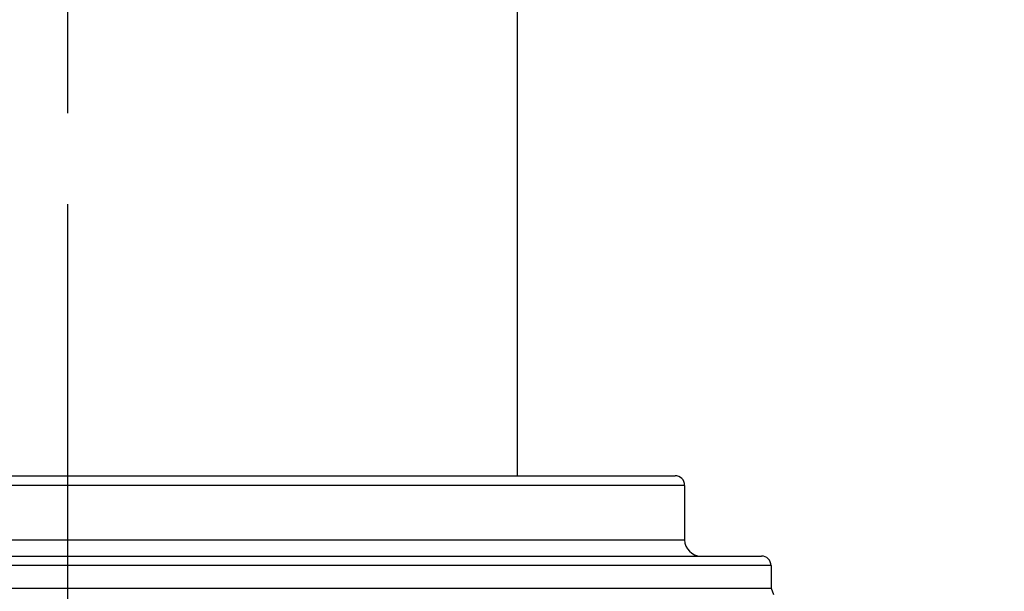
# Model space of a CAD drawing. Units: millimetres. Extents: x 32 to 1156, y 20 to 808.
# Drawn here: x 1033 to 1064, y 305 to 323 of the extents above; entities that cross this region are included whole.
import ezdxf

# ---------------------------------------------------------------- set-up
doc = ezdxf.new("R2010")
doc.units = ezdxf.units.MM
doc.header["$LTSCALE"] = 4
doc.linetypes.add('CHAIN', pattern=[0.3543, 0.2362, -0.0295, 0.0591, -0.0295])
doc.linetypes.add('DASH_DOT', pattern=[0.182, 0.1181, -0.0295, 0.0049, -0.0295])
for name, color, linetype, lineweight, true_color in [('Centerline (ISO)', 1, 'DASH_DOT', 25, 0xff0000), ('Dimension (ISO)', 7, 'Continuous', 18, 0x00003f), ('Visible (ISO)', 7, 'Continuous', 25, 0x00003f), ('Visible Narrow (ISO)', 7, 'Continuous', 25, 0x00003f)]:
    doc.layers.add(name, color=color, linetype=linetype, lineweight=lineweight, true_color=true_color)
doc.styles.add('Samuel Heath (ISO)', font='tahoma.ttf')
doc.dimstyles.new('Samuel Heath (ISO)', dxfattribs={"dimscale": 4, "dimtxt": 3, "dimasz": 2.5, "dimexe": 1, "dimexo": 1.5, "dimgap": 0.762, "dimtad": 0, "dimtih": 1, "dimtoh": 1, "dimrnd": 1e-08, "dimzin": 0, "dimdsep": 46, "dimtxsty": 'Samuel Heath (ISO)', "dimcen": 0.09, "dimdle": 10, "dimclrd": 256, "dimclre": 256, "dimclrt": 256, "dimazin": 0, "dimtfac": 1, "dimtmove": 0, "dimatfit": 3, "dimfxl": 0, "dimtolj": 1, "dimtzin": 0, "dimlwd": 15, "dimlwe": 15, "dimarcsym": 0})

# ---------------------------------------------------------------- blocks, each defined once
blk = doc.blocks.new('*D24')
at = {"layer": 'Defpoints', "color": 0, "transparency": 16777216}
for p in [(944.836, 516.578), (1106.344, 516.578), (1059.286, 272.078)]:
    blk.add_point(p, dxfattribs=at)
at = {"layer": 'Dimension (ISO)', "color": 176, "lineweight": 15, "true_color": 0x000080, "transparency": 16777216}
for p, q in [((950.836, 516.578), (1110.344, 516.578)), ((1106.344, 506.578), (1106.344, 403.625)), ((1106.344, 282.078), (1106.344, 385.03)), ((1065.286, 272.078), (1110.344, 272.078))]:
    blk.add_line(p, q, dxfattribs=at)
at = {"layer": 'Dimension (ISO)', "color": 176, "true_color": 0x000080, "transparency": 16777216}
for points in [[(1104.678, 506.578), (1108.011, 506.578), (1106.344, 516.578)], [(1104.678, 282.078), (1108.011, 282.078), (1106.344, 272.078)]]:
    blk.add_solid(points, dxfattribs=at)
at = {"layer": 'Dimension (ISO)', "color": 176, "lineweight": 18, "true_color": 0x000080, "transparency": 16777216, "insert": (1106.344, 400.577), "char_height": 12, "attachment_point": 2, "style": 'Samuel Heath (ISO)'}
blk.add_mtext('\\A1;244.50', dxfattribs=at)

msp = doc.modelspace()

# ---------------------------------------------------------------- linework, layer by layer
at = {"layer": 'Centerline (ISO)', "linetype": 'CHAIN', "ltscale": 23.990969}
msp.add_line((1034.8359, 90.3651), (1034.8359, 407.442), dxfattribs=at)
at = {"layer": 'Visible (ISO)'}
for p, q in [((1048.8359, 308.5776), (1048.8359, 412.5776)), ((1015.9359, 308.5776), (1053.7359, 308.5776)), ((1054.0359, 308.2776), (1054.0359, 306.5776)), ((1013.2469, 306.0776), (1056.425, 306.0776)), ((1056.725, 305.7776), (1056.725, 305.0776)), ((1012.9469, 305.0776), (1056.725, 305.0776)), ((1056.725, 305.0776), (1056.7969, 304.88))]:
    msp.add_line(p, q, dxfattribs=at)
for centre, radius, start, end in [((1053.7359, 308.2776), 0.3, 0, 90), ((1054.5359, 306.5776), 0.5, 180, 270), ((1056.425, 305.7776), 0.3, 0, 90)]:
    msp.add_arc(centre, radius, start, end, dxfattribs=at)
at = {"layer": 'Visible Narrow (ISO)'}
for p, q in [((1054.0359, 308.2776), (1015.6359, 308.2776)), ((1015.6359, 306.5776), (1054.0359, 306.5776)), ((1056.725, 305.7776), (1012.9469, 305.7776))]:
    msp.add_line(p, q, dxfattribs=at)

# ---------------------------------------------------------------- dimensions: what is measured, and where the dimension line sits
at = {"layer": 'Dimension (ISO)', "color": 176, "lineweight": 18, "true_color": 0x000080}
dim = msp.add_linear_dim(base=(1106.3443, 516.5776), p1=(1059.2859, 272.0776), p2=(944.8359, 516.5776), angle=270, dimstyle='Samuel Heath (ISO)', override={"dimgap": 0.762, "dimdec": 2, "dimtol": 0, "dimlim": 0, "dimtp": 0, "dimtm": 0, "dimtdec": 2, "dimtofl": 0, "dimatfit": 1}, dxfattribs=at)
dim.commit()
dim.dimension.update_dxf_attribs({"geometry": '*D24', "text_midpoint": (1106.3443, 394.3276), "dimtype": 160})

doc.saveas('drawing.dxf')
